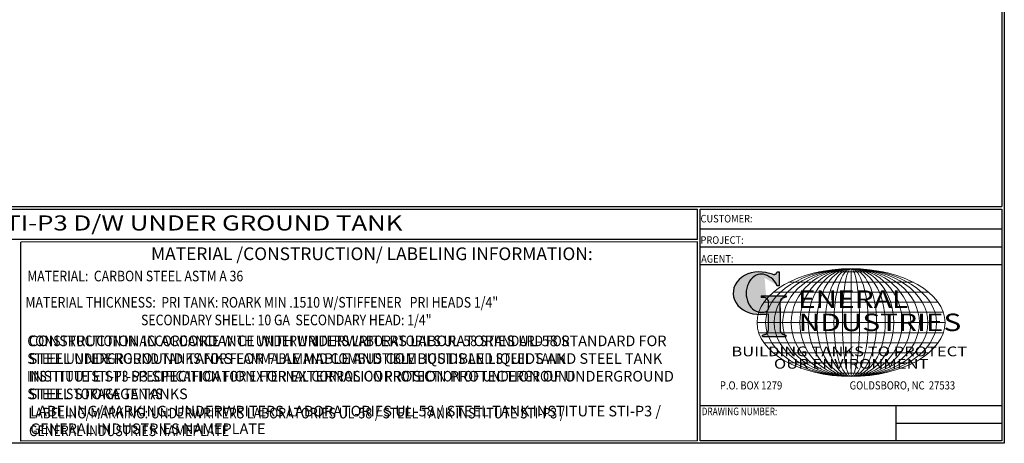
# Model space of a CAD drawing. Units: inches. Extents: x -8 to 941, y 0 to 599.
# Drawn here: x 476 to 941, y 0 to 200 of the extents above; entities that cross this region are included whole.
import ezdxf
from ezdxf.enums import TextEntityAlignment as Align

# ---------------------------------------------------------------- set-up
doc = ezdxf.new("R2010")
doc.units = ezdxf.units.IN
doc.header["$LTSCALE"] = 30
doc.header["$MEASUREMENT"] = 0
doc.layers.add('Title Block', color=9, linetype='Continuous')
doc.styles.add('BOLD', font='ariali.ttf', dxfattribs={"width": 1.25})
doc.styles.add('BOLD2', font='arial.ttf', dxfattribs={"width": 1.25})
doc.styles.add('SMOOTH', font='ROMANS', dxfattribs={"width": 0.85})

# ---------------------------------------------------------------- blocks, each defined once
blk = doc.blocks.new('Name Block')
at = {"lineweight": 30}
h = blk.add_hatch(color=1, dxfattribs=at)
edge = h.paths.add_edge_path()
edge.add_ellipse((826.07, 70.79), major_axis=(0, 9.07), ratio=0.801796, start_angle=13.2015, end_angle=197.4008, ccw=False)
edge.add_ellipse((825.82, 76.36), major_axis=(4.32, 0), ratio=0.8, start_angle=63.9481, end_angle=109.0923, ccw=False)
edge.add_ellipse((824.28, 72.46), major_axis=(-9.4, 0), ratio=0.8, start_angle=-166.681, end_angle=-111.4298, ccw=False)
edge.add_line((833.43, 74.2), (834.32, 74.2))
edge.add_line((834.32, 74.2), (834.32, 80.86))
edge.add_line((834.32, 80.86), (833.34, 80.86))
edge.add_ellipse((831.64, 81.16), major_axis=(-1.57, 0.8), ratio=0.846871, start_angle=99.9782, end_angle=199.9438, ccw=False)
edge.add_line((831.24, 79.71), (828.11, 80.49))
edge.add_ellipse((824.83, 70.83), major_axis=(12.15, 0.02), ratio=0.825429, start_angle=74.2364, end_angle=273.2526)
edge.add_ellipse((825.37, 79.89), major_axis=(23.84, 0), ratio=0.8, start_angle=-89.5974, end_angle=-80.6016)
edge.add_line((829.26, 61.07), (829.26, 53.52))
edge.add_ellipse((826.35, 53.41), major_axis=(-2.91, 0), ratio=0.8, start_angle=91.4095, end_angle=182.7463, ccw=False)
edge.add_line((826.42, 51.08), (826.42, 50.38))
edge.add_line((826.42, 50.38), (837.6, 50.38))
edge.add_line((837.6, 50.38), (837.6, 51.08))
edge.add_ellipse((837.67, 53.41), major_axis=(-2.91, 0), ratio=0.8, start_angle=-2.7463, end_angle=88.5905, ccw=False)
edge.add_line((834.76, 53.52), (834.76, 63.91))
edge.add_line((834.76, 63.91), (834.76, 66.45))
edge.add_ellipse((837.67, 66.56), major_axis=(-2.91, 0), ratio=0.8, start_angle=-88.5905, end_angle=2.7463, ccw=False)
edge.add_line((837.6, 68.89), (837.6, 69.59))
edge.add_line((837.6, 69.59), (825.8, 69.59))
edge.add_line((825.8, 69.59), (825.8, 68.74))
edge.add_ellipse((826.62, 66.66), major_axis=(2.73, 0), ratio=0.8, start_angle=13.8568, end_angle=107.3503, ccw=False)
edge.add_line((829.26, 67.18), (829.26, 63.56))
edge.add_ellipse((826.45, 63.9), major_axis=(2.85, 0), ratio=0.8, start_angle=-50.8657, end_angle=-8.5481, ccw=False)
for p, q in [((797.05, 110.44), (939.31, 110.44)), ((797.05, 1.19), (797.05, 110.44)), ((797.05, 110.44), (939.13, 110.44)), ((939.31, 110.44), (939.31, 1.19)), ((797.05, 101.16), (939.31, 101.16)), ((797.05, 92.63), (939.31, 92.63)), ((797.05, 84.31), (939.31, 84.31)), ((797.05, 17.81), (939.31, 17.81)), ((889.34, 17.81), (889.34, 1.19)), ((889.34, 9.55), (939.31, 9.55)), ((939.31, 1.19), (797.05, 1.19))]:
    blk.add_line(p, q)
at = {"color": 1}
for p, q in [((831.24, 79.71), (827.88, 80.55)), ((833.34, 80.86), (834.32, 80.86)), ((834.32, 80.86), (834.32, 74.2)), ((834.32, 74.2), (833.43, 74.2)), ((825.8, 69.59), (825.8, 68.74)), ((825.8, 69.59), (837.6, 69.59)), ((829.26, 63.56), (829.26, 67.18)), ((834.76, 62.36), (834.76, 66.45)), ((837.6, 69.59), (837.6, 68.89)), ((829.26, 53.52), (829.26, 61.07)), ((834.76, 63.91), (834.76, 53.52)), ((826.42, 50.38), (826.42, 51.08)), ((837.6, 50.38), (837.6, 51.08)), ((826.42, 50.38), (837.6, 50.38))]:
    blk.add_line(p, q, dxfattribs=at)
at = {"color": 1, "lineweight": 5}
for p, q in [((853.01, 80.81), (883.45, 80.81)), ((868.23, 82.36), (868.23, 31.53)), ((838.78, 75.93), (897.69, 75.93)), ((831.58, 71.23), (904.88, 71.23)), ((827.19, 66.53), (909.28, 66.53)), ((824.75, 61.82), (911.77, 61.82)), ((824.75, 52.06), (911.77, 52.06)), ((827.19, 47.36), (909.28, 47.36)), ((831.58, 42.66), (904.88, 42.66)), ((838.78, 37.96), (897.69, 37.96)), ((853.01, 33.07), (883.45, 33.07))]:
    blk.add_line(p, q, dxfattribs=at)
at = {"color": 1, "lineweight": 9}
blk.add_line((823.92, 56.94), (912.55, 56.94), dxfattribs=at)
at = {"color": 1}
for centre, major_axis, ratio, start_param, end_param in [((824.83, 70.83), (12.15, 0.02), 0.825429, 1.295669, 4.769158), ((826.07, 70.79), (0, 9.07), 0.801796, 0.23041, 3.445294), ((825.82, 76.36), (4.32, 0), 0.8, 1.116105, 1.904021), ((824.28, 72.46), (-9.4, 0), 0.8, -2.909132, -1.944817), ((831.64, 81.16), (-1.57, 0.8), 0.846871, 1.74495, 3.489677), ((826.62, 66.66), (2.73, 0), 0.8, 0.241848, 1.873616), ((837.67, 66.56), (-2.91, 0), 0.8, -1.546197, 0.047933), ((825.37, 79.89), (23.84, 0), 0.8, -1.56377, -1.406763), ((826.45, 63.9), (2.85, 0), 0.8, -0.887773, -0.149192), ((826.35, 53.41), (-2.91, 0), 0.8, 1.595396, 3.189525), ((837.67, 53.41), (-2.91, 0), 0.8, -0.047933, 1.546197)]:
    blk.add_ellipse(centre, major_axis=major_axis, ratio=ratio, start_param=start_param, end_param=end_param, dxfattribs=at)
at = {"color": 1, "lineweight": 5}
for major_axis, ratio in [((-44.31, 0), 0.573529), ((-40.28, 0), 0.630882), ((-36.26, 0), 0.70098), ((-32.23, 0), 0.788603), ((-28.2, 0), 0.901261), ((0, -25.41), 0.792541), ((0, -25.41), 0.951049), ((0, -25.41), 0.634033), ((0, -25.41), 0.475524), ((0, -25.41), 0.317016), ((0, -25.41), 0.158508)]:
    blk.add_ellipse((868.23, 56.94), major_axis=major_axis, ratio=ratio, dxfattribs=at)
at = {"color": 1, "style": 'SMOOTH'}
for s, height, width, p in [('CUSTOMER:', 3.562, 0.9, (797.28, 104.18)), ('PROJECT:', 3.562, 0.9, (797.28, 94.08)), ('AGENT:', 3.562, 0.9, (797.57, 85.23)), ('DRAWING NUMBER:', 3.5625, 0.8, (797.85, 13.27))]:
    blk.add_text(s, height=height, dxfattribs=dict(at, width=width)).set_placement(p)
at = {"color": 1, "lineweight": 30, "style": 'BOLD2', "width": 1.25}
for s, p in [('ENERAL', (869.18, 61.3)), ('NDUSTRIES', (881.86, 50.34))]:
    blk.add_text(s, height=8.269, dxfattribs=at).set_placement(p, align=Align.BOTTOM_CENTER)
at = {"color": 1, "lineweight": 30, "style": 'BOLD', "width": 1.25}
blk.add_text('BUILDING TANKS TO PROTECT', height=4.5837, dxfattribs=at).set_placement((867.4, 43.35), align=Align.MIDDLE_CENTER)
blk.add_text('OUR ENVIRONMENT', height=4.5837, dxfattribs=at).set_placement((868.32, 36.9), align=Align.MIDDLE)
at = {"color": 1, "lineweight": 20, "style": 'SMOOTH', "width": 0.85}
for s, p in [('P.O. BOX 1279', (806.41, 25.39)), ('GOLDSBORO, NC  27533', (867.58, 25.39))]:
    blk.add_text(s, height=3.8588, dxfattribs=at).set_placement(p)

msp = doc.modelspace()

# ---------------------------------------------------------------- linework, layer by layer
at = {"layer": 'Title Block', "color": 9}
for p, q in [((939.3125, 597.31282), (939.3125, 111.62532)), ((940.5, 598.50032), (940.5, 0)), ((1.1875, 111.62532), (939.3125, 111.62532)), ((217.63183, 110.43782), (795.86172, 110.43782)), ((795.86172, 96.1875), (795.86172, 110.43782)), ((795.86172, 96.1875), (217.63183, 96.1875)), ((795.86172, 95), (476.88489, 94.81209)), ((476.88489, 0.99959), (476.88489, 94.81209)), ((795.86172, 1.1875), (795.86172, 95)), ((940.5, 0), (0, 0)), ((795.86172, 1.1875), (476.88489, 0.99959))]:
    msp.add_line(p, q, dxfattribs=at)

# ---------------------------------------------------------------- block references
at = {"layer": 'Title Block'}
msp.add_blockref('Name Block', (0, 0), dxfattribs=at)

# ---------------------------------------------------------------- texts
at = {"layer": 'Title Block', "color": 2}
for s, height, style, width, p in [('12,000 GALLON STI-P3 D/W UNDER GROUND TANK', 7.125, 'BOLD2', 1.25, (372.92367, 100.36553)), ('MATERIAL:  CARBON STEEL ASTM A 36', 5, 'SMOOTH', 0.85, (479.86695, 76.39132)), ('MATERIAL THICKNESS:  PRI TANK: ROARK MIN .1510 W/STIFFENER   PRI HEADS 1/4"', 5, 'SMOOTH', 0.85, (479.01236, 64.00277)), ('   SECONDARY SHELL: 10 GA  SECONDARY HEAD: 1/4"', 5, 'SMOOTH', 0.85, (529.6076, 55.66944)), ('CONSTRUCTION IN ACCORDANCE WITH UNDERWRITERS LABORATORIES UL-58 STANDARD FOR', 5, 'SMOOTH', 0.85, (479.90654, 45.81696)), ('STEEL UNDERGROUND TANKS FOR FLAMMABLE AND COMBUSTIBLE LIQUIDS AND STEEL TANK', 5, 'SMOOTH', 0.85, (479.90654, 37.48363)), ('INSTITUTE STI-P3 SPECIFICATION FOR EXTERNAL CORROSION PROTECTION OF UNDERGROUND', 5, 'SMOOTH', 0.85, (479.70416, 29.15029)), ('STEEL STORAGE TANKS', 5, 'SMOOTH', 0.85, (479.90654, 20.81696)), ('LABELING/MARKING: UNDERWRITERS LABORATORIES UL-58 / STEEL TANK INSTITUTE STI-P3 /', 5, 'SMOOTH', 0.85, (480.47213, 11.75053)), ('GENERAL INDUSTRIES NAMEPLATE', 5, 'SMOOTH', 0.85, (480.67451, 3.4172))]:
    msp.add_text(s, height=height, dxfattribs=dict(at, style=style, width=width)).set_placement(p)
at = {"layer": 'Title Block', "color": 1, "insert": (642.33724, 89.40011), "char_height": 6, "width": 249.4277778, "attachment_point": 5, "style": 'SMOOTH'}
msp.add_mtext('\\pt79.8,171;MATERIAL /CONSTRUCTION/ LABELING INFORMATION:', dxfattribs=at)
msp.add_mtext('\\pt79.8,171;MATERIAL /CONSTRUCTION/ LABELING INFORMATION:', dxfattribs=at)
at = {"layer": 'Title Block', "color": 2, "char_height": 5, "attachment_point": 1, "style": 'SMOOTH'}
for s, insert, width in [('\\pt389.5;CONSTRUCTION IN ACCORDANCE WITH UNDERWRITERS LABORATORIES UL-58 STANDARD FOR STEEL UNDERGROUND TANKS FOR FLAMMABLE AND COMBUSTIBLE LIQUIDS AND STEEL TANK INSTITUTE STI-P3 SPECIFICATION FOR EXTERNAL CORROSION PROTECTION OF UNDERGROUND STEEL STORAGE TANKS', (480.51369, 50.81696), 316.6219267), ('\\pt389.5;LABELING/MARKING: UNDERWRITERS LABORATORIES UL-58 / STEEL TANK INSTITUTE STI-P3 / GENERAL INDUSTRIES NAMEPLATE', (481.28166, 17.70291), 322.5701856)]:
    msp.add_mtext(s, dxfattribs=dict(at, insert=insert, width=width))

doc.saveas('drawing.dxf')
